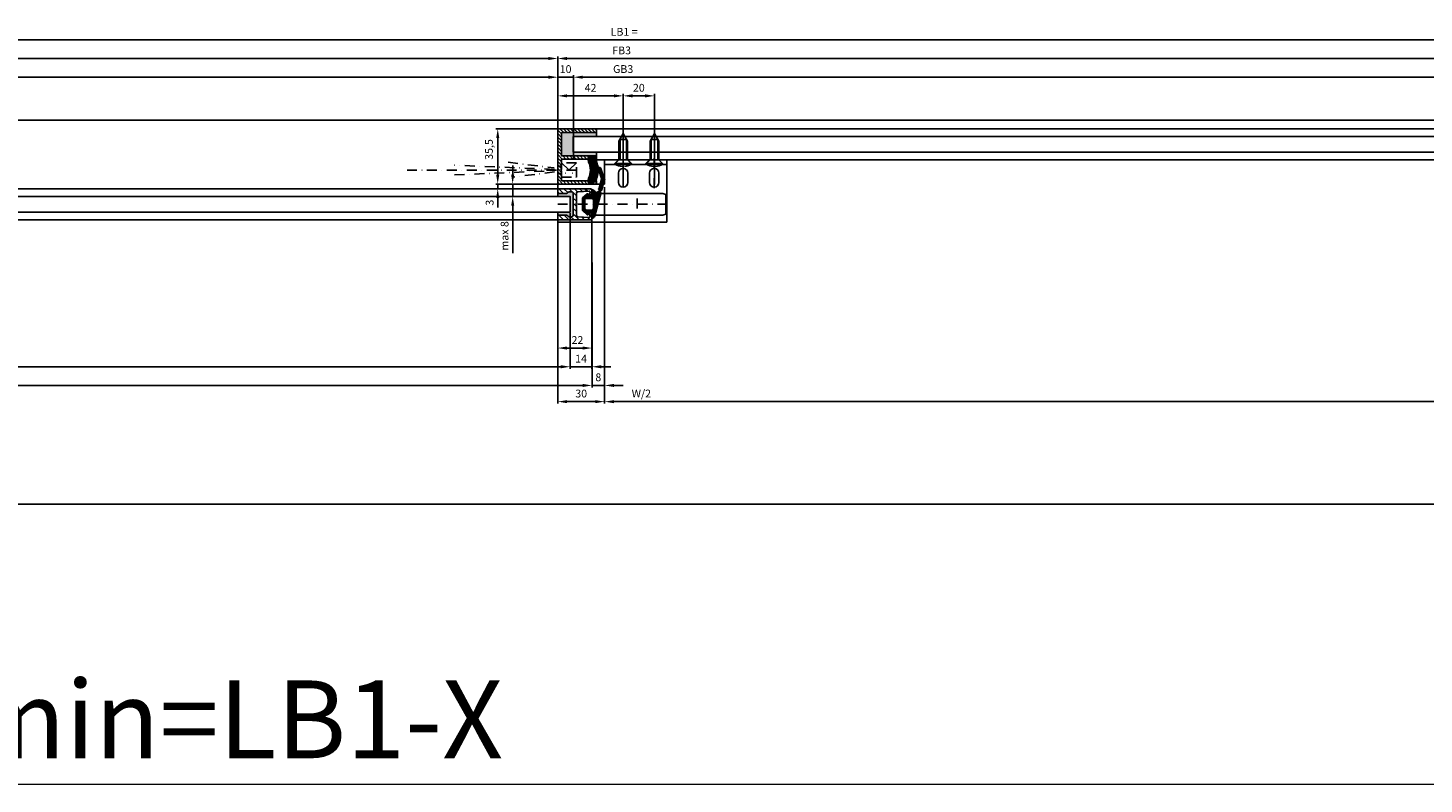
# Model space of a CAD drawing. Units: millimetres. Extents: x -2961 to 40750, y -3000 to 10360.
# Drawn here: x 1510 to 2406, y -1320 to -835 of the extents above; entities that cross this region are included whole.
import ezdxf

# ---------------------------------------------------------------- set-up
doc = ezdxf.new("R2010")
doc.units = ezdxf.units.MM
doc.linetypes.add('STRICHPUNKT2', pattern=[12.7, 6.35, -3.175, 0, -3.175])
for name, color, linetype in [('centerline-Mittellinie', 92, 'STRICHPUNKT2'), ('dimension-Bemassung', 5, 'Continuous'), ('dimension-Bemassung_1_20', 5, 'Continuous'), ('hatching-Schraffur', 5, 'Continuous'), ('hiddenline-hinterliegendelinie', 6, 'Continuous'), ('outline-Körperkante', 7, 'Continuous'), ('phantom-fiktive Kanten', 1, 'Continuous')]:
    doc.layers.add(name, color=color, linetype=linetype)
doc.styles.get("Standard").update_dxf_attribs({"font": 'arial.ttf'})
doc.styles.add('Text_5', font='arial.ttf', dxfattribs={"height": 5})
doc.styles.add('Text_50', font='txt.shx', dxfattribs={"height": 20})
doc.dimstyles.new('Bemassung_1_20', dxfattribs={"dimtxt": 50, "dimasz": 40, "dimexe": 1.25, "dimexo": 0.625, "dimgap": 10, "dimtad": 1, "dimdec": 1, "dimtxsty": 'Text_50', "dimcen": 2.5, "dimadec": 0, "dimazin": 0, "dimtfac": 1, "dimtdec": 1, "dimtmove": 0, "dimatfit": 3, "dimfxl": 1, "dimarcsym": 0})
doc.dimstyles.new('Details', dxfattribs={"dimtxt": 5, "dimasz": 6, "dimexe": 1.25, "dimexo": 0.625, "dimgap": 2, "dimtad": 1, "dimdec": 1, "dimtxsty": 'Text_5', "dimcen": 2.5, "dimadec": 0, "dimazin": 0, "dimtfac": 1, "dimtdec": 1, "dimtmove": 0, "dimatfit": 3, "dimfxl": 1, "dimarcsym": 0})

# ---------------------------------------------------------------- blocks, each defined once
blk = doc.blocks.new('*D181')
at = {"layer": 'Defpoints', "color": 0, "transparency": 16777216}
for p in [(1850, 145.62), (0, 93), (1850, 83.45)]:
    blk.add_point(p, dxfattribs=at)
at = {"layer": 'dimension-Bemassung', "color": 0, "lineweight": -2, "transparency": 16777216}
for p, q in [((0, 93.63), (0, 146.87)), ((6, 145.62), (1844, 145.62)), ((1850, 84.07), (1850, 146.87))]:
    blk.add_line(p, q, dxfattribs=at)
at = {"layer": 'dimension-Bemassung', "color": 0, "transparency": 16777216}
for points in [[(6, 146.62), (6, 144.62), (0, 145.62)], [(1844, 146.62), (1844, 144.62), (1850, 145.62)]]:
    blk.add_solid(points, dxfattribs=at)
at = {"layer": 'dimension-Bemassung', "color": 0, "transparency": 16777216, "insert": (925, 150.12), "char_height": 5, "attachment_point": 5, "style": 'Text_5'}
blk.add_mtext('W =', dxfattribs=at)
blk = doc.blocks.new('*D182')
at = {"layer": 'Defpoints', "color": 0, "transparency": 16777216}
for p in [(2992, 145.62), (2992, 112), (1850, 83.45)]:
    blk.add_point(p, dxfattribs=at)
at = {"layer": 'dimension-Bemassung', "color": 0, "lineweight": -2, "transparency": 16777216}
for p, q in [((1850, 84.07), (1850, 146.87)), ((1856, 145.62), (2986, 145.62)), ((2992, 112.63), (2992, 146.87))]:
    blk.add_line(p, q, dxfattribs=at)
at = {"layer": 'dimension-Bemassung', "color": 0, "transparency": 16777216}
for points in [[(1856, 146.62), (1856, 144.62), (1850, 145.62)], [(2986, 146.62), (2986, 144.62), (2992, 145.62)]]:
    blk.add_solid(points, dxfattribs=at)
at = {"layer": 'dimension-Bemassung', "color": 0, "transparency": 16777216, "insert": (1890.95, 150.17), "char_height": 5, "attachment_point": 5, "style": 'Text_5'}
blk.add_mtext('FB3', dxfattribs=at)
blk = doc.blocks.new('*D184')
at = {"layer": 'Defpoints', "color": 0, "transparency": 16777216}
for p in [(1860, 133.62), (1860, 89.56), (1850, 80)]:
    blk.add_point(p, dxfattribs=at)
at = {"layer": 'dimension-Bemassung', "color": 0, "lineweight": -2, "transparency": 16777216}
for p, q in [((1850, 80.63), (1850, 134.87)), ((1860, 90.19), (1860, 134.87)), ((1844, 133.62), (1838, 133.62)), ((1850, 133.62), (1860, 133.62)), ((1866, 133.62), (1872, 133.62))]:
    blk.add_line(p, q, dxfattribs=at)
at = {"layer": 'dimension-Bemassung', "color": 0, "transparency": 16777216}
for points in [[(1844, 134.62), (1844, 132.62), (1850, 133.62)], [(1866, 134.62), (1866, 132.62), (1860, 133.62)]]:
    blk.add_solid(points, dxfattribs=at)
at = {"layer": 'dimension-Bemassung', "color": 0, "transparency": 16777216, "insert": (1855, 138.17), "char_height": 5, "attachment_point": 5, "style": 'Text_5'}
blk.add_mtext('10', dxfattribs=at)
blk = doc.blocks.new('*D185')
at = {"layer": 'Defpoints', "color": 0, "transparency": 16777216}
for p in [(2978, 133.62), (1860, 80.68), (2978, 80)]:
    blk.add_point(p, dxfattribs=at)
at = {"layer": 'dimension-Bemassung', "color": 0, "lineweight": -2, "transparency": 16777216}
for p, q in [((1860, 81.31), (1860, 134.87)), ((2978, 80.63), (2978, 134.87)), ((1866, 133.62), (2972, 133.62))]:
    blk.add_line(p, q, dxfattribs=at)
at = {"layer": 'dimension-Bemassung', "color": 0, "transparency": 16777216}
for points in [[(1866, 134.62), (1866, 132.62), (1860, 133.62)], [(2972, 134.62), (2972, 132.62), (2978, 133.62)]]:
    blk.add_solid(points, dxfattribs=at)
at = {"layer": 'dimension-Bemassung', "color": 0, "transparency": 16777216, "insert": (1891.93, 138.2), "char_height": 5, "attachment_point": 5, "style": 'Text_5'}
blk.add_mtext('GB3', dxfattribs=at)
blk = doc.blocks.new('*D188')
at = {"layer": 'Defpoints', "color": 0, "transparency": 16777216}
for p in [(1850, 133.62), (1850, 80), (925, 44.89)]:
    blk.add_point(p, dxfattribs=at)
at = {"layer": 'dimension-Bemassung', "color": 0, "lineweight": -2, "transparency": 16777216}
for p, q in [((925, 45.52), (925, 134.87)), ((1850, 80.63), (1850, 134.87)), ((931, 133.62), (1844, 133.62))]:
    blk.add_line(p, q, dxfattribs=at)
at = {"layer": 'dimension-Bemassung', "color": 0, "transparency": 16777216}
for points in [[(931, 134.62), (931, 132.62), (925, 133.62)], [(1844, 134.62), (1844, 132.62), (1850, 133.62)]]:
    blk.add_solid(points, dxfattribs=at)
at = {"layer": 'dimension-Bemassung', "color": 0, "transparency": 16777216, "insert": (948.7, 138.2), "char_height": 5, "attachment_point": 5, "style": 'Text_5'}
blk.add_mtext('W/2', dxfattribs=at)
blk = doc.blocks.new('*D189')
at = {"layer": 'Defpoints', "color": 0, "transparency": 16777216}
for p in [(1892, 121.62), (1850, 107.75), (1892, 64)]:
    blk.add_point(p, dxfattribs=at)
at = {"layer": 'dimension-Bemassung', "color": 0, "lineweight": -2, "transparency": 16777216}
for p, q in [((1850, 108.37), (1850, 122.87)), ((1856, 121.62), (1886, 121.62)), ((1892, 64.62), (1892, 122.87))]:
    blk.add_line(p, q, dxfattribs=at)
at = {"layer": 'dimension-Bemassung', "color": 0, "transparency": 16777216}
for points in [[(1856, 122.62), (1856, 120.62), (1850, 121.62)], [(1886, 122.62), (1886, 120.62), (1892, 121.62)]]:
    blk.add_solid(points, dxfattribs=at)
at = {"layer": 'dimension-Bemassung', "color": 0, "transparency": 16777216, "insert": (1871, 126.13), "char_height": 5, "attachment_point": 5, "style": 'Text_5'}
blk.add_mtext('42', dxfattribs=at)
blk = doc.blocks.new('*D190')
at = {"layer": 'Defpoints', "color": 0, "transparency": 16777216}
for p in [(1912, 121.62), (1892, 93), (1912, 64)]:
    blk.add_point(p, dxfattribs=at)
at = {"layer": 'dimension-Bemassung', "color": 0, "lineweight": -2, "transparency": 16777216}
for p, q in [((1892, 93.63), (1892, 122.87)), ((1898, 121.62), (1906, 121.62)), ((1912, 64.62), (1912, 122.87))]:
    blk.add_line(p, q, dxfattribs=at)
at = {"layer": 'dimension-Bemassung', "color": 0, "transparency": 16777216}
for points in [[(1898, 122.62), (1898, 120.62), (1892, 121.62)], [(1906, 122.62), (1906, 120.62), (1912, 121.62)]]:
    blk.add_solid(points, dxfattribs=at)
at = {"layer": 'dimension-Bemassung', "color": 0, "transparency": 16777216, "insert": (1902, 126.17), "char_height": 5, "attachment_point": 5, "style": 'Text_5'}
blk.add_mtext('20', dxfattribs=at)
blk = doc.blocks.new('*D191')
at = {"layer": 'Defpoints', "color": 0, "transparency": 16777216}
for p in [(-32.08, -140.7), (2983.92, -140.7), (2983.92, -320.44)]:
    blk.add_point(p, dxfattribs=at)
at = {"layer": 'dimension-Bemassung_1_20', "color": 0, "lineweight": -2, "transparency": 16777216}
for p, q in [((-32.08, -141.33), (-32.08, -321.69)), ((2983.92, -141.33), (2983.92, -321.69))]:
    blk.add_line(p, q, dxfattribs=at)
at = {"layer": 'dimension-Bemassung_1_20', "color": 0, "lineweight": 5, "transparency": 16777216}
blk.add_line((7.92, -320.44), (2943.92, -320.44), dxfattribs=at)
at = {"layer": 'dimension-Bemassung_1_20', "color": 0, "transparency": 16777216}
for points in [[(7.92, -313.77), (7.92, -327.1), (-32.08, -320.44)], [(2943.92, -313.77), (2943.92, -327.1), (2983.92, -320.44)]]:
    blk.add_solid(points, dxfattribs=at)
at = {"layer": 'dimension-Bemassung_1_20', "color": 0, "transparency": 16777216, "insert": (1475.92, -285.32), "char_height": 50, "attachment_point": 5}
blk.add_mtext('LK min=LVmin=LB1-X', dxfattribs=at)
blk = doc.blocks.new('*D194')
at = {"layer": 'Defpoints', "color": 0, "transparency": 16777216}
for p in [(1858, 37.42), (935, 33.5), (1858, -52.37)]:
    blk.add_point(p, dxfattribs=at)
at = {"layer": 'dimension-Bemassung', "color": 0, "lineweight": -2, "transparency": 16777216}
for p, q in [((1858, 36.79), (1858, -53.62)), ((935, 32.88), (935, -53.62)), ((941, -52.37), (1852, -52.37))]:
    blk.add_line(p, q, dxfattribs=at)
at = {"layer": 'dimension-Bemassung', "color": 0, "transparency": 16777216}
for points in [[(941, -51.37), (941, -53.37), (935, -52.37)], [(1852, -51.37), (1852, -53.37), (1858, -52.37)]]:
    blk.add_solid(points, dxfattribs=at)
at = {"layer": 'dimension-Bemassung', "color": 0, "transparency": 16777216, "insert": (968.57, -47.78), "char_height": 5, "attachment_point": 5, "style": 'Text_5'}
blk.add_mtext('GB2', dxfattribs=at)
blk = doc.blocks.new('*D195')
at = {"layer": 'Defpoints', "color": 0, "transparency": 16777216}
for p in [(1857.92, 47), (1871.92, 44.17), (1871.92, -52.37)]:
    blk.add_point(p, dxfattribs=at)
at = {"layer": 'dimension-Bemassung', "color": 0, "lineweight": -2, "transparency": 16777216}
for p, q in [((1857.92, 46.37), (1857.92, -53.62)), ((1871.92, 43.54), (1871.92, -53.62)), ((1851.92, -52.37), (1845.92, -52.37)), ((1857.92, -52.37), (1871.92, -52.37)), ((1877.92, -52.37), (1883.92, -52.37))]:
    blk.add_line(p, q, dxfattribs=at)
at = {"layer": 'dimension-Bemassung', "color": 0, "transparency": 16777216}
for points in [[(1851.92, -51.37), (1851.92, -53.37), (1857.92, -52.37)], [(1877.92, -51.37), (1877.92, -53.37), (1871.92, -52.37)]]:
    blk.add_solid(points, dxfattribs=at)
at = {"layer": 'dimension-Bemassung', "color": 0, "transparency": 16777216, "insert": (1864.92, -47.86), "char_height": 5, "attachment_point": 5, "style": 'Text_5'}
blk.add_mtext('14', dxfattribs=at)
blk = doc.blocks.new('*D196')
at = {"layer": 'Defpoints', "color": 0, "transparency": 16777216}
for p in [(1872, 15.14), (925, -17), (1872, -64.37)]:
    blk.add_point(p, dxfattribs=at)
at = {"layer": 'dimension-Bemassung', "color": 0, "lineweight": -2, "transparency": 16777216}
for p, q in [((1872, 14.51), (1872, -65.62)), ((925, -17.63), (925, -65.62)), ((931, -64.37), (1866, -64.37))]:
    blk.add_line(p, q, dxfattribs=at)
at = {"layer": 'dimension-Bemassung', "color": 0, "transparency": 16777216}
for points in [[(931, -63.37), (931, -65.37), (925, -64.37)], [(1866, -63.37), (1866, -65.37), (1872, -64.37)]]:
    blk.add_solid(points, dxfattribs=at)
at = {"layer": 'dimension-Bemassung', "color": 0, "transparency": 16777216, "insert": (967.99, -59.86), "char_height": 5, "attachment_point": 5, "style": 'Text_5'}
blk.add_mtext('FB2', dxfattribs=at)
blk = doc.blocks.new('*D201')
at = {"layer": 'Defpoints', "color": 0, "transparency": 16777216}
for p in [(1880, 63.7), (1872, -17.09), (1880, -64.37)]:
    blk.add_point(p, dxfattribs=at)
at = {"layer": 'dimension-Bemassung', "color": 0, "lineweight": -2, "transparency": 16777216}
for p, q in [((1880, 63.08), (1880, -65.62)), ((1872, -17.72), (1872, -65.62)), ((1866, -64.37), (1860, -64.37)), ((1872, -64.37), (1880, -64.37)), ((1886, -64.37), (1892, -64.37))]:
    blk.add_line(p, q, dxfattribs=at)
at = {"layer": 'dimension-Bemassung', "color": 0, "transparency": 16777216}
for points in [[(1866, -63.37), (1866, -65.37), (1872, -64.37)], [(1886, -63.37), (1886, -65.37), (1880, -64.37)]]:
    blk.add_solid(points, dxfattribs=at)
at = {"layer": 'dimension-Bemassung', "color": 0, "transparency": 16777216, "insert": (1876, -59.81), "char_height": 5, "attachment_point": 5, "style": 'Text_5'}
blk.add_mtext('8', dxfattribs=at)
blk = doc.blocks.new('*D205')
at = {"layer": 'Defpoints', "color": 0, "transparency": 16777216}
for p in [(3000, 157.62), (-32, 143.91), (3000, 150.26)]:
    blk.add_point(p, dxfattribs=at)
at = {"layer": 'dimension-Bemassung', "color": 0, "lineweight": -2, "transparency": 16777216}
for p, q in [((-32, 144.54), (-32, 158.87)), ((-26, 157.62), (2994, 157.62)), ((3000, 150.89), (3000, 158.87))]:
    blk.add_line(p, q, dxfattribs=at)
at = {"layer": 'dimension-Bemassung', "color": 0, "transparency": 16777216}
for points in [[(-26, 158.62), (-26, 156.62), (-32, 157.62)], [(2994, 158.62), (2994, 156.62), (3000, 157.62)]]:
    blk.add_solid(points, dxfattribs=at)
at = {"layer": 'dimension-Bemassung', "color": 0, "transparency": 16777216, "insert": (1892.56, 162.13), "char_height": 5, "attachment_point": 5, "style": 'Text_5'}
blk.add_mtext('LB1 =', dxfattribs=at)
blk = doc.blocks.new('323788_LR12_Mitteldichtungsprofil_')
at = {"layer": 'hatching-Schraffur'}
h = blk.add_hatch(dxfattribs=at)
h.set_pattern_fill('ANSI31', color=256, scale=0.75, style=0)
h.paths.add_polyline_path([(10, -1, 0.414214), (9, 0), (6.66, 0, 0.284352), (5.77, -0.55), (5.2, -1.68, 0.661381), (5.44, -1.96), (7.75, -1.24, -0.564412), (8.46, -1.72), (8.05, -9.06, -0.398078), (7.06, -10), (0.5, -10), (0, -10.5), (-0.5, -10), (-7.06, -10, -0.398078), (-8.05, -9.06), (-8.46, -1.72, -0.564412), (-7.75, -1.24), (-5.44, -1.96, 0.661381), (-5.2, -1.68), (-5.77, -0.55, 0.284352), (-6.66, 0), (-9, 0, 0.414214), (-10, -1), (-10, -21, 0.414214), (-9, -22), (-8, -22, 0.414214), (-7, -21), (-7, -16.41, 0.267949), (-7.5, -15.54, -0.267949), (-8, -14.68), (-8, -13, -0.414214), (-7, -12), (0, -12), (7, -12, -0.414214), (8, -13), (8, -14.68, -0.267949), (7.5, -15.54, 0.267949), (7, -16.41), (7, -21, 0.414214), (8, -22), (9, -22, 0.414214), (10, -21)])
at = {"layer": 'outline-Körperkante'}
for p, q in [((-9, 0), (-6.66, 0)), ((-6.66, 0), (-6.66, 0)), ((6.66, 0), (6.66, 0)), ((6.66, 0), (9, 0)), ((-10, -21), (-10, -1)), ((-8.46, -1.72), (-8.05, -9.06)), ((-5.44, -1.96), (-7.87, -1.2)), ((-5.77, -0.55), (-5.2, -1.68)), ((5.2, -1.68), (5.77, -0.55)), ((7.87, -1.2), (5.44, -1.96)), ((8.05, -9.06), (8.46, -1.72)), ((10, -1), (10, -21)), ((-8, -13), (-8, -14.68)), ((-7.06, -10), (-0.5, -10)), ((-7.06, -10), (-7.06, -10)), ((-7.06, -10), (-7.06, -10)), ((-7.06, -10), (-7.06, -10)), ((-7.06, -10), (-7.06, -10)), ((0, -12), (-7, -12)), ((-7, -16.41), (-7, -21)), ((-0.5, -10), (0, -10.5)), ((0, -10.5), (0.5, -10)), ((7, -12), (0, -12)), ((0.5, -10), (7.06, -10)), ((7, -21), (7, -16.41)), ((7.06, -10), (7.06, -10)), ((7.06, -10), (7.06, -10)), ((7.06, -10), (7.06, -10)), ((7.06, -10), (7.06, -10)), ((8, -14.68), (8, -13)), ((-8, -22), (-9, -22)), ((9, -22), (8, -22))]:
    blk.add_line(p, q, dxfattribs=at)
for centre, radius, start, end in [((-9, -1), 1, 90, 180), ((-6.66, -1), 1, 26.5071, 90), ((6.66, -1), 1, 90, 153.4929), ((9, -1), 1, 0, 90), ((-7.96, -1.69), 0.5, 65.41061, 183.17426), ((-5.38, -1.77), 0.2, 252.58753, 26.5071), ((5.38, -1.77), 0.2, 153.4929, 287.41247), ((7.96, -1.69), 0.5, 356.82574, 114.58939), ((-7.06, -9), 1, 183.17426, 270), ((-7, -13), 1, 90, 180), ((-7, -14.68), 1, 180, 240), ((-8, -16.41), 1, 360, 60), ((7, -13), 1, 0, 90), ((8, -16.41), 1, 120, 180), ((7.06, -9), 1, 270, 356.82574), ((7, -14.68), 1, 300, 360), ((-9, -21), 1, 180, 270), ((-8, -21), 1, 270, 0), ((8, -21), 1, 180, 270), ((9, -21), 1, 270, 0)]:
    blk.add_arc(centre, radius, start, end, dxfattribs=at)
blk = doc.blocks.new('SR_LR12_Silikondichtung_H_kurz_10')
at = {"layer": 'hatching-Schraffur'}
blk.add_hatch(color=256, dxfattribs=at).paths.add_polyline_path([(0, 2), (-7, 2, 0.414214), (-8, 1), (-8, -0.68, 0.267949), (-7.5, -1.54, -0.267949), (-7, -2.41), (-7, -7, -0.414214), (-8, -8), (-5, -8), (-5, 0), (5, 0), (5, -8), (8, -8, -0.414214), (7, -7), (7, -2.41, -0.267949), (7.5, -1.54, 0.267949), (8, -0.68), (8, 1, 0.414214), (7, 2)])
at = {"layer": 'outline-Körperkante'}
for p, q in [((-8, 1), (-8, -0.68)), ((0, 2), (-7, 2)), ((5, 0), (-5, 0)), ((-5, 0), (-5, -8)), ((7, 2), (0, 2)), ((5, -8), (5, 0)), ((8, -0.68), (8, 1)), ((-8, -8), (-5, -8)), ((-7, -2.41), (-7, -7)), ((8, -8), (5, -8)), ((7, -7), (7, -2.41))]:
    blk.add_line(p, q, dxfattribs=at)
for centre, start, end in [((-7, 1), 90, 180), ((7, 1), 0, 90), ((-7, -0.68), 180, 240), ((-8, -7), 270, 0), ((-8, -2.41), 0, 60), ((8, -2.41), 120, 180), ((8, -7), 180, 270), ((7, -0.68), 300, 0)]:
    blk.add_arc(centre, 1, start, end, dxfattribs=at)
blk = doc.blocks.new('326240_LR12_Seitenabschlussdichtung_m_Lippe')
at = {"layer": 'hatching-Schraffur'}
for p, q in [((-23.59, 4.71), (-22.49, 5.81)), ((-23.33, 4.25), (-21.39, 6.19)), ((-22.83, 4.05), (-20.3, 6.58)), ((-21.83, 4.33), (-19.2, 6.97)), ((-20.75, 4.71), (-18.11, 7.36)), ((-19.66, 5.09), (-17.01, 7.74)), ((-18.58, 5.47), (-15.96, 8.09)), ((-17.49, 5.85), (-15.4, 7.94)), ((-16.47, 6.16), (-14.84, 7.79)), ((-15.92, 6.01), (-14.28, 7.64)), ((-15.36, 5.86), (-13.73, 7.49)), ((-14.8, 5.71), (-13.17, 7.34)), ((-14.24, 5.56), (-12.61, 7.19)), ((-13.69, 5.41), (-12.05, 7.04)), ((-13.13, 5.26), (-11.5, 6.9)), ((-12.57, 5.11), (-10.94, 6.75)), ((-12.01, 4.96), (-10.38, 6.6)), ((-11.46, 4.81), (-9.82, 6.45)), ((-10.9, 4.67), (-9.27, 6.3)), ((-10.34, 4.52), (-8.97, 5.88)), ((-9.78, 4.37), (-8.56, 5.59)), ((-9.16, 0.75), (-4.8, 5.1)), ((-9.14, 0.06), (-4.24, 4.95)), ((-8.82, 4.62), (-7.83, 5.61)), ((-8.43, 0.06), (-3.69, 4.81)), ((-8.34, 4.39), (-7.03, 5.7)), ((-8.06, 3.97), (-6.48, 5.55)), ((-7.74, 3.58), (-5.92, 5.4)), ((-7.64, 2.97), (-5.36, 5.25)), ((-7.63, 0.15), (-3.13, 4.66)), ((-6.83, 0.25), (-2.57, 4.51)), ((-6.03, 0.34), (-2.01, 4.36)), ((-5.57, 0.09), (-1.45, 4.21)), ((-5.45, -0.5), (-0.9, 4.06)), ((-5.37, -1.13), (-0.34, 3.91)), ((-2.64, 0.9), (0.22, 3.76)), ((-1.93, 0.9), (0.78, 3.61)), ((-1.23, 0.9), (1.33, 3.46)), ((-0.52, 0.9), (1.89, 3.31)), ((0.19, 0.9), (2.45, 3.16)), ((0.9, 0.9), (3.01, 3.02)), ((1.6, 0.9), (3.57, 2.87)), ((2.31, 0.9), (4.12, 2.72)), ((2.99, 0.87), (4.68, 2.57)), ((3.44, 0.62), (5.24, 2.42)), ((3.71, 0.18), (5.8, 2.27)), ((3.75, -0.49), (6.36, 2.12)), ((3.75, -1.19), (6.91, 1.97)), ((5.99, 0.34), (7.47, 1.82)), ((6.6, 0.24), (7.96, 1.6)), ((7.21, 0.14), (8.36, 1.29)), ((7.81, 0.04), (8.69, 0.91)), ((8.42, -0.06), (8.93, 0.46)), ((-6.64, -3.1), (-5.73, -2.19)), ((-6.31, -3.48), (-3.75, -0.91)), ((-5.98, -3.85), (-3.75, -1.62)), ((-5.65, -4.23), (-3.75, -2.33)), ((-5.32, -4.6), (-3.75, -3.04)), ((-5.3, -1.75), (-3.75, -0.21)), ((-4.99, -4.98), (-3.74, -3.73)), ((-4.65, -5.35), (-3.53, -4.23)), ((-4.32, -5.73), (-3.12, -4.53)), ((-3.96, -6.08), (-2.48, -4.6)), ((-3.28, -6.1), (-1.78, -4.6)), ((-2.57, -6.1), (-1.07, -4.6)), ((-1.86, -6.1), (-0.36, -4.6)), ((-1.15, -6.1), (0.35, -4.6)), ((-0.45, -6.1), (1.05, -4.6)), ((0.26, -6.1), (1.76, -4.6)), ((0.97, -6.1), (2.47, -4.6)), ((1.67, -6.1), (5.62, -2.15)), ((2.38, -6.1), (6.13, -2.35)), ((3.09, -6.1), (6.63, -2.55)), ((3.75, -1.9), (5.5, -0.15)), ((3.75, -2.61), (5.37, -0.98)), ((3.75, -3.31), (5.25, -1.82)), ((3.8, -6.1), (5.54, -4.35))]:
    blk.add_line(p, q, dxfattribs=at)
at = {"layer": 'outline-Körperkante'}
for p, q in [((-23.07, 5.6), (-16, 8.1)), ((-22.53, 4.09), (-16.55, 6.18)), ((-16.55, 6.18), (-9.71, 4.35)), ((-16, 8.1), (-9.18, 6.28)), ((-8.93, 0), (-6.06, 0.34)), ((-8.02, 3.86), (-7.89, 3.86)), ((7.44, 1.83), (-7.51, 5.83)), ((-2.75, 0.9), (2.75, 0.9)), ((6.14, 0.32), (8.7, -0.11)), ((-6.72, -3.02), (-4.09, -6)), ((-5.27, -2), (-6.6, -2.54)), ((-5.5, -0.1), (-5.27, -2)), ((-3.86, -6.1), (3.87, -6.1)), ((-3.75, -3.6), (-3.75, -0.1)), ((2.75, -4.6), (-2.75, -4.6)), ((3.75, -0.1), (3.75, -3.6)), ((4.09, -6), (6.72, -3.02)), ((5.22, -1.99), (5.5, -0.16)), ((6.61, -2.54), (5.22, -1.99))]:
    blk.add_line(p, q, dxfattribs=at)
for centre, radius, start, end in [((-22.8, 4.85), 0.8, 109.50017, 289.24555), ((-9, 3.64), 1, 12.77214, 135.01359), ((-6.5, -0.16), 2.81, 141.46951, 170.01201), ((-8.97, 0.3), 0.3, 161.98539, 276.65297), ((-8.22, 6.54), 1, 195.01341, 315.00442), ((-9.15, 3.03), 1.51, 287.5691, 33.38973), ((-6, -0.16), 0.5, 0, 96.65297), ((-2.75, -0.1), 1, 90, 180), ((2.75, -0.1), 1, 0, 90), ((6, -0.16), 0.5, 126.95563, 179.91312), ((6, -0.16), 0.5, 73.97469, 126.95932), ((6.74, -0.43), 2.37, 12.13475, 72.67706), ((8.78, 0.18), 0.3, 254.07154, 336.99174), ((-6.49, -2.82), 0.3, 111.81951, 221.42662), ((-3.86, -5.8), 0.302, 221.41525, 245.60514), ((-3.86, -5.8), 0.298, 245.57873, 269.9651), ((-2.75, -3.6), 1, 180, 270), ((2.75, -3.6), 1, 270, 0), ((3.87, -5.8), 0.302, 269.95995, 294.13465), ((3.87, -5.8), 0.297, 294.14933, 318.58849), ((6.49, -2.82), 0.3, 13.44257, 68.20001), ((6.49, -2.82), 0.3, 318.63208, 13.44945)]:
    blk.add_arc(centre, radius, start, end, dxfattribs=at)
for p in [(-16.55, 6.18), (-16, 8.1), (-9.71, 4.35), (-9.18, 6.28), (-5.27, -2)]:
    blk.add_point(p, dxfattribs=at)
blk = doc.blocks.new('323792_LR12_E-Profil_')
at = {"layer": 'hatching-Schraffur'}
h = blk.add_hatch(dxfattribs=at)
h.set_pattern_fill('ANSI31', color=256, scale=0.5, style=0)
h.paths.add_polyline_path([(-33, 2.5), (-33, 25), (-34.84, 25), (-35.5, 24.34), (-35.5, 1, 0.414214), (-34.5, 0), (0, 0), (0, 24, 0.414214), (-1, 25), (-2, 25), (-2, 23.5), (-1, 23.5), (-1, 19.5), (-2, 19.5), (-2, 2.5), (-8.5, 2.5), (-9, 2), (-9.5, 2.5), (-16, 2.5), (-16, 19.5), (-17, 19.5), (-17, 23.5), (-16.55, 23.5), (-16, 24.05), (-16, 25), (-17.87, 25), (-18, 24.87), (-18, 2.5), (-25, 2.5), (-25.5, 2), (-26, 2.5), (-28.55, 2.5)])
for p, q in [((-35.5, 24.34), (-34.84, 25)), ((-18, 24.87), (-17.87, 25)), ((-16.55, 23.5), (-16, 24.05))]:
    blk.add_line(p, q, dxfattribs=at)
at = {"layer": 'outline-Körperkante'}
for p, q in [((-33, 25), (-35.5, 25)), ((-35.5, 25), (-35.5, 1)), ((-33, 2.5), (-33, 25)), ((-16, 25), (-18, 25)), ((-18, 25), (-18, 2.5)), ((-17, 19.5), (-17, 23.5)), ((-17, 23.5), (-16, 23.5)), ((-16, 19.5), (-17, 19.5)), ((-16, 23.5), (-16, 25)), ((-16, 2.5), (-16, 19.5)), ((-1, 25), (-2, 25)), ((-2, 25), (-2, 23.5)), ((-2, 23.5), (-1, 23.5)), ((-2, 19.5), (-2, 2.5)), ((-1, 19.5), (-2, 19.5)), ((-1, 23.5), (-1, 19.5)), ((0, 0), (0, 24)), ((-34.5, 0), (0, 0)), ((-28.55, 2.5), (-33, 2.5)), ((-26, 2.5), (-28.55, 2.5)), ((-25.5, 2), (-26, 2.5)), ((-25, 2.5), (-25.5, 2)), ((-18, 2.5), (-25, 2.5)), ((-9.5, 2.5), (-16, 2.5)), ((-9, 2), (-9.5, 2.5)), ((-8.5, 2.5), (-9, 2)), ((-2, 2.5), (-8.5, 2.5))]:
    blk.add_line(p, q, dxfattribs=at)
for centre, start, end in [((-1, 24), 0, 90), ((-34.5, 1), 180, 270)]:
    blk.add_arc(centre, 1, start, end, dxfattribs=at)
blk = doc.blocks.new('317823_LR12_Abdeckgummi_E_Profil')
at = {"layer": 'hatching-Schraffur'}
h = blk.add_hatch(dxfattribs=at)
h.set_pattern_fill('ANSI31', color=256, scale=4, style=0)
h.set_pattern_definition([(45, (-206.97315, -451.3984), (-0.3535534, 0.3535534), [])])
h.paths.add_polyline_path([(-6.75, 1.1), (-6.75, 0, 1.029707), (-5.14, -3.66, -0.22515), (5.14, -3.66, 1.029676), (6.75, 0), (6.75, 1.1, 0.207045)])
at = {"layer": 'outline-Körperkante'}
blk.add_lwpolyline([(-6.75, 1.1), (-6.75, 0, 1.02989), (-5.14, -3.66, -0.225136), (5.14, -3.66, 1.02966), (6.75, 0), (6.75, 1.1, 0.207045)], format="xyb", close=True, dxfattribs=at)
blk = doc.blocks.new('GR_LR12_Silikondichtung_E-Profil a10')
at = {"layer": 'hatching-Schraffur'}
blk.add_hatch(color=256, dxfattribs=at).paths.add_polyline_path([(-15, 5), (-15, 7.5), (7.5, 7.5), (7.5, -7.5), (-15, -7.5), (-15, -5), (0, -5), (0, 5)])
blk.add_lwpolyline([(-15, 5), (-15, 7.5), (7.5, 7.5), (7.5, -7.5), (-15, -7.5), (-15, -5), (0, -5), (0, 5), (-15, 5), (-15, 7.5)], dxfattribs=at)
blk = doc.blocks.new('GR_TEP_TR_LF_LL_MF', base_point=(-299.49, 1689.8))
blk.add_lwpolyline([(-289.49, 1713.3), (633.51, 1713.3), (633.51, 1723.3), (-289.49, 1723.3)], close=True)
for points in [[(626.51, 1728.3), (-276.49, 1728.3)], [(-274.49, 1708.8), (-274.49, 1708.3)], [(-274.49, 1708.3), (626.51, 1708.3)]]:
    blk.add_lwpolyline(points)
for name, p, rotation in [('326240_LR12_Seitenabschlussdichtung_m_Lippe', (647.51, 1718.3), 270), ('323792_LR12_E-Profil_', (-299.49, 1692.8), 270), ('GR_LR12_Silikondichtung_E-Profil a10', (-289.49, 1718.3), 180), ('323788_LR12_Mitteldichtungsprofil_', (647.51, 1718.3), 270), ('SR_LR12_Silikondichtung_H_kurz_10', (633.51, 1718.3), 270), ('317823_LR12_Abdeckgummi_E_Profil', (-275.99, 1701.8), 270)]:
    blk.add_blockref(name, p, dxfattribs=dict(rotation=rotation))
blk = doc.blocks.new('LR12_Wandanschluss_U-Profil')
at = {"layer": 'hatching-Schraffur'}
h = blk.add_hatch(dxfattribs=at)
h.set_pattern_fill('ANSI31', color=256, scale=0.5, style=0)
h.paths.add_polyline_path([(2, 10.5), (25, 10.5), (25, 12.5), (0, 12.5), (0, -12.5), (25, -12.5), (25, -10.5), (2, -10.5)])
at = {"layer": 'outline-Körperkante'}
for p, q in [((0, -12.5), (0, 12.5)), ((0, 12.5), (25, 12.5)), ((25, 10.5), (2, 10.5)), ((2, 10.5), (2, -10.5)), ((25, 12.5), (25, 10.5)), ((25, -12.5), (0, -12.5)), ((2, -10.5), (25, -10.5)), ((25, -10.5), (25, -12.5))]:
    blk.add_line(p, q, dxfattribs=at)
blk = doc.blocks.new('Lichtschranke_links')
at = {"layer": 'centerline-Mittellinie'}
for p, q in [((99.18886, 0), (-10.97145, 0)), ((-9.5451, 4.59584), (-9.5451, -4.59584)), ((-9.5451, 4.59584), (-9.5451, -4.59584)), ((0, 4.59584), (-9.5451, 4.59584)), ((0, -4.59584), (-9.5451, 4.59584)), ((-9.5451, -4.59584), (0, 4.59584)), ((0.50006, 0.00064), (0, 0.50064)), ((0, -0.49936), (0.50006, 0.00064)), ((0.00006, 2.29631), (1.91068, 2.29631)), ((4.55298, 1.18564), (31.52164, 4.61457)), ((68.70253, 3.11396), (4.67325, 0.44881)), ((-9.5451, -4.59584), (0, -4.59584)), ((0.31067, -2.42509), (2.49994, -2.42509)), ((4.55298, -0.39517), (68.70253, -3.11398)), ((34.30201, -5.02186), (4.72138, -1.29605))]:
    blk.add_line(p, q, dxfattribs=at)
blk = doc.blocks.new('GR_TEP_TR_FF_MF', base_point=(-299.49, 1689.8))
blk.add_lwpolyline([(-289.49, 1713.3), (828.51, 1713.3), (828.51, 1723.3), (-289.49, 1723.3)], close=True)
for points in [[(821.51, 1728.3), (-276.49, 1728.3)], [(-274.49, 1708.8), (-274.49, 1708.3)], [(-274.49, 1708.3), (821.51, 1708.3)]]:
    blk.add_lwpolyline(points)
for name, p, rotation in [('LR12_Wandanschluss_U-Profil', (850.51, 1718.3), 180), ('323792_LR12_E-Profil_', (-299.49, 1692.8), 270), ('GR_LR12_Silikondichtung_E-Profil a10', (-289.49, 1718.3), 180), ('323788_LR12_Mitteldichtungsprofil_', (842.51, 1718.3), 270), ('SR_LR12_Silikondichtung_H_kurz_10', (828.51, 1718.3), 270), ('Lichtschranke_links', (-296.99, 1701.8), 180), ('317823_LR12_Abdeckgummi_E_Profil', (-275.99, 1701.8), 270)]:
    blk.add_blockref(name, p, dxfattribs=dict(rotation=rotation))
blk = doc.blocks.new('GR_TR_LR12_MF', base_point=(0, -93))
for name, p in [('GR_TEP_TR_FF_MF', (1850, -31)), ('GR_TEP_TR_LF_LL_MF', (925, -69.5))]:
    blk.add_blockref(name, p)
blk = doc.blocks.new('*D212')
at = {"layer": 'Defpoints', "color": 0, "transparency": 16777216}
for p in [(1849.92, 65), (1811.45, 62), (1850.92, 62)]:
    blk.add_point(p, dxfattribs=at)
at = {"layer": 'dimension-Bemassung', "color": 0, "lineweight": -2, "transparency": 16777216}
for p, q in [((1811.45, 71), (1811.45, 77)), ((1849.3, 65), (1810.2, 65)), ((1811.45, 65), (1811.45, 62)), ((1850.3, 62), (1810.2, 62)), ((1811.45, 56), (1811.45, 50))]:
    blk.add_line(p, q, dxfattribs=at)
at = {"layer": 'dimension-Bemassung', "color": 0, "transparency": 16777216}
for points in [[(1810.45, 71), (1812.45, 71), (1811.45, 65)], [(1810.45, 56), (1812.45, 56), (1811.45, 62)]]:
    blk.add_solid(points, dxfattribs=at)
at = {"layer": 'dimension-Bemassung', "color": 0, "transparency": 16777216, "insert": (1806.9, 53.05), "char_height": 5, "attachment_point": 5, "rotation": 90, "style": 'Text_5'}
blk.add_mtext('3', dxfattribs=at)
blk = doc.blocks.new('*D214')
at = {"layer": 'Defpoints', "color": 0, "transparency": 16777216}
for p in [(1811.45, 100.5), (1854.15, 100.5), (1849.92, 65)]:
    blk.add_point(p, dxfattribs=at)
at = {"layer": 'dimension-Bemassung', "color": 0, "lineweight": -2, "transparency": 16777216}
for p, q in [((1853.53, 100.5), (1810.2, 100.5)), ((1811.45, 71), (1811.45, 94.5)), ((1849.3, 65), (1810.2, 65))]:
    blk.add_line(p, q, dxfattribs=at)
at = {"layer": 'dimension-Bemassung', "color": 0, "transparency": 16777216}
for points in [[(1810.45, 94.5), (1812.45, 94.5), (1811.45, 100.5)], [(1810.45, 71), (1812.45, 71), (1811.45, 65)]]:
    blk.add_solid(points, dxfattribs=at)
at = {"layer": 'dimension-Bemassung', "color": 0, "transparency": 16777216, "insert": (1806.45, 87.2), "char_height": 5, "attachment_point": 5, "rotation": 90, "style": 'Text_5'}
blk.add_mtext('35,5', dxfattribs=at)
blk = doc.blocks.new('*D215')
at = {"layer": 'Defpoints', "color": 0, "transparency": 16777216}
for p in [(1850, 30.5), (1880, 27.06), (1880, -74.79)]:
    blk.add_point(p, dxfattribs=at)
at = {"layer": 'dimension-Bemassung', "color": 0, "lineweight": -2, "transparency": 16777216}
for p, q in [((1850, 29.88), (1850, -76.04)), ((1880, 26.44), (1880, -76.04)), ((1856, -74.79), (1874, -74.79))]:
    blk.add_line(p, q, dxfattribs=at)
at = {"layer": 'dimension-Bemassung', "color": 0, "transparency": 16777216}
for points in [[(1856, -73.79), (1856, -75.79), (1850, -74.79)], [(1874, -73.79), (1874, -75.79), (1880, -74.79)]]:
    blk.add_solid(points, dxfattribs=at)
at = {"layer": 'dimension-Bemassung', "color": 0, "transparency": 16777216, "insert": (1865, -70.23), "char_height": 5, "attachment_point": 5, "style": 'Text_5'}
blk.add_mtext('30', dxfattribs=at)
blk = doc.blocks.new('*D216')
at = {"layer": 'Defpoints', "color": 0, "transparency": 16777216}
for p in [(1880, 27.06), (2800, -62.36), (2800, -74.79)]:
    blk.add_point(p, dxfattribs=at)
at = {"layer": 'dimension-Bemassung', "color": 0, "lineweight": -2, "transparency": 16777216}
for p, q in [((1880, 26.44), (1880, -76.04)), ((2800, -62.99), (2800, -76.04)), ((1886, -74.79), (2794, -74.79))]:
    blk.add_line(p, q, dxfattribs=at)
at = {"layer": 'dimension-Bemassung', "color": 0, "transparency": 16777216}
for points in [[(1886, -73.79), (1886, -75.79), (1880, -74.79)], [(2794, -73.79), (2794, -75.79), (2800, -74.79)]]:
    blk.add_solid(points, dxfattribs=at)
at = {"layer": 'dimension-Bemassung', "color": 0, "transparency": 16777216, "insert": (1903.62, -70.2), "char_height": 5, "attachment_point": 5, "style": 'Text_5'}
blk.add_mtext('W/2', dxfattribs=at)
blk = doc.blocks.new('GR_WA_TR_MF', base_point=(3248.85, 2213.89))
at = {"layer": 'phantom-fiktive Kanten'}
blk.add_line((3216.85, 2232.89), (6248.85, 2232.89), dxfattribs=at)
blk = doc.blocks.new('B2', base_point=(3933.66, 1901.13))
at = {"layer": 'phantom-fiktive Kanten', "color": 1}
for p, q in [((6917.66, 1901.13), (3917.66, 1901.13)), ((3917.66, 1654.43), (6917.66, 1654.43))]:
    blk.add_line(p, q, dxfattribs=at)
blk = doc.blocks.new('Lins_Senk_Schr_5.5x20_m_Spitz')
at = {"layer": 'centerline-Mittellinie'}
blk.add_line((-22.14, -0.02), (4.64, -0.02), dxfattribs=at)
at = {"layer": 'hiddenline-hinterliegendelinie'}
for p, q in [((-19.37, 0), (-14.37, 2.75)), ((-14.37, -2.75), (-19.37, 0)), ((-15.58, -2.08), (-15.58, 2.08)), ((-15.58, 2.08), (-2.4, 2.08)), ((-14.37, 2.75), (-2.4, 2.75)), ((-2.4, 2.75), (0, 5.15)), ((-2.4, -2.75), (-2.4, 2.75)), ((0.6, 5.15), (0, 5.15)), ((0, -5.15), (0, 5.15)), ((0.6, -5.15), (0.6, 5.15)), ((-15.58, -2.08), (-2.4, -2.08)), ((-14.37, -2.75), (-2.4, -2.75)), ((-2.4, -2.75), (0, -5.15)), ((0.6, -5.15), (0, -5.15))]:
    blk.add_line(p, q, dxfattribs=at)
for start, end in [(3.70075, 27.91634), (332.08366, 356.29925)]:
    blk.add_arc((-9.12, 0), 11, start, end, dxfattribs=at)
blk = doc.blocks.new('*D218')
at = {"layer": 'Defpoints', "color": 0, "transparency": 16777216}
for p in [(1821.04, 65), (1849.92, 65), (1849.92, 57)]:
    blk.add_point(p, dxfattribs=at)
at = {"layer": 'dimension-Bemassung', "color": 0, "lineweight": -2, "transparency": 16777216}
for p, q in [((1821.04, 71), (1821.04, 77)), ((1849.3, 65), (1819.79, 65)), ((1821.04, 65), (1821.04, 57)), ((1849.3, 57), (1819.79, 57)), ((1821.04, 51), (1821.04, 20.57))]:
    blk.add_line(p, q, dxfattribs=at)
at = {"layer": 'dimension-Bemassung', "color": 0, "transparency": 16777216}
for points in [[(1820.04, 71), (1822.04, 71), (1821.04, 65)], [(1820.04, 51), (1822.04, 51), (1821.04, 57)]]:
    blk.add_solid(points, dxfattribs=at)
at = {"layer": 'dimension-Bemassung', "color": 0, "transparency": 16777216, "insert": (1816.49, 31.7), "char_height": 5, "attachment_point": 5, "rotation": 90, "style": 'Text_5'}
blk.add_mtext('max 8', dxfattribs=at)
blk = doc.blocks.new('GR_LR12_MF_Tel_Bodnef_rechts_X28-5')
blk.add_line((30, 0), (29.16, 0))
at = {"layer": 'centerline-Mittellinie'}
for p, q in [((42, 17.35), (42, -2.75)), ((62, -2.63), (62, 16.94)), ((0, -13), (70, -13)), ((51, -9.32), (51, -15.76))]:
    blk.add_line(p, q, dxfattribs=at)
at = {"layer": 'outline-Körperkante'}
for p, q in [((30, 15.5), (30, 0)), ((30, 15.5), (70, 15.5)), ((30, 12.5), (70, 12.5)), ((36, 12.5), (39, 15.5)), ((48, 12.5), (45, 15.5)), ((56, 12.5), (59, 15.5)), ((68, 12.5), (65, 15.5)), ((70, -24.5), (70, 15.5)), ((27.09, 0), (0, 0)), ((0, -2.5), (0, 0)), ((39, 1), (39, 1.99)), ((45, 1), (45, 1.99)), ((59, 1.99), (59, 1)), ((65, 1), (65, 1.99)), ((67.5, -6.1), (27.76, -6.1)), ((69.5, -6.64), (67.5, -6.1)), ((69.5, -19.36), (69.5, -6.64)), ((0, -22.5), (0, -24.5)), ((0, -24.5), (70, -24.5)), ((24.07, -19.9), (67.5, -19.9)), ((67.5, -19.9), (69.5, -19.36))]:
    blk.add_line(p, q, dxfattribs=at)
for points in [[(45, 1.99), (45, 7, 1), (39, 7), (39, 1.99)], [(65, 1.99), (65, 7, 1), (59, 7), (59, 1.99)]]:
    blk.add_lwpolyline(points, format="xyb", dxfattribs=at)
for centre in [(42, 1), (62, 1)]:
    blk.add_arc(centre, 3, 180, 0, dxfattribs=at)
blk = doc.blocks.new('*D220')
at = {"layer": 'Defpoints', "color": 0, "transparency": 16777216}
for p in [(1849.92, 47), (1871.92, 45.05), (1871.92, -40.36)]:
    blk.add_point(p, dxfattribs=at)
at = {"layer": 'dimension-Bemassung', "color": 0, "lineweight": -2, "transparency": 16777216}
for p, q in [((1849.92, 46.37), (1849.92, -41.61)), ((1871.92, 44.43), (1871.92, -41.61)), ((1855.92, -40.36), (1865.92, -40.36))]:
    blk.add_line(p, q, dxfattribs=at)
at = {"layer": 'dimension-Bemassung', "color": 0, "transparency": 16777216}
for points in [[(1855.92, -39.36), (1855.92, -41.36), (1849.92, -40.36)], [(1865.92, -39.36), (1865.92, -41.36), (1871.92, -40.36)]]:
    blk.add_solid(points, dxfattribs=at)
at = {"layer": 'dimension-Bemassung', "color": 0, "transparency": 16777216, "insert": (1862.59, -35.85), "char_height": 5, "attachment_point": 5, "style": 'Text_5'}
blk.add_mtext('22', dxfattribs=at)
blk = doc.blocks.new('GR_TEP_LR12_TR_MF')
for name, p in [('GR_WA_TR_MF', (-0.08, 87)), ('B2', (-8.08, 106)), ('GR_TR_LR12_MF', (-0.08, 0)), ('GR_LR12_MF_Tel_Bodnef_rechts_X28-5', (1849.92, 65))]:
    blk.add_blockref(name, p)
at = {"rotation": 270}
for p in [(1892, 78.12), (1912, 78.12)]:
    blk.add_blockref('Lins_Senk_Schr_5.5x20_m_Spitz', p, dxfattribs=at)
at = {"layer": 'dimension-Bemassung'}
for base, p1, p2, text, picture, middle in [((3000, 157.62), (-32, 143.91), (3000, 150.26), 'LB1 =', '*D205', (1892.56, 157.62)), ((2992, 145.62), (1850, 83.45), (2992, 112), 'FB3', '*D182', (1890.95, 145.62)), ((1850, 133.62), (925, 44.89), (1850, 80), 'W/2', '*D188', (948.7, 133.62)), ((2978, 133.62), (1860, 80.68), (2978, 80), 'GB3', '*D185', (1891.93, 133.62)), ((1858, -52.37), (935, 33.5), (1858, 37.42), 'GB2', '*D194', (968.57, -52.37)), ((2800, -74.79), (1880, 27.06), (2800, -62.36), 'W/2', '*D216', (1903.62, -74.79))]:
    dim = blk.add_linear_dim(base=base, p1=p1, p2=p2, text=text, dimstyle='Details', dxfattribs=at)
    dim.commit()
    dim.dimension.update_dxf_attribs({"geometry": picture, "text_midpoint": middle, "dimtype": 160})
dim = blk.add_linear_dim(base=(1850, 145.62), p1=(0, 93), p2=(1850, 83.45), text='W =', dimstyle='Details', dxfattribs=at)
dim.commit()
dim.dimension.update_dxf_attribs({"geometry": '*D181', "text_midpoint": (925, 150.12)})
for base, p1, p2, picture, middle in [((1860, 133.62), (1850, 80), (1860, 89.56), '*D184', (1855, 133.62)), ((1871.92, -40.36), (1849.92, 47), (1871.92, 45.05), '*D220', (1862.59, -40.36))]:
    dim = blk.add_linear_dim(base=base, p1=p1, p2=p2, dimstyle='Details', dxfattribs=at)
    dim.commit()
    dim.dimension.update_dxf_attribs({"geometry": picture, "text_midpoint": middle, "dimtype": 160})
for base, p1, p2, picture, middle in [((1892, 121.62), (1850, 107.75), (1892, 64), '*D189', (1871, 126.13)), ((1912, 121.62), (1892, 93), (1912, 64), '*D190', (1902, 126.17)), ((1871.92, -52.37), (1857.92, 47), (1871.92, 44.17), '*D195', (1864.92, -47.86)), ((1880, -74.79), (1850, 30.5), (1880, 27.06), '*D215', (1865, -70.23))]:
    dim = blk.add_linear_dim(base=base, p1=p1, p2=p2, dimstyle='Details', dxfattribs=at)
    dim.commit()
    dim.dimension.update_dxf_attribs({"geometry": picture, "text_midpoint": middle})
dim = blk.add_linear_dim(base=(1811.45, 100.5), p1=(1849.92, 65), p2=(1854.15, 100.5), angle=90, dimstyle='Details', dxfattribs=at)
dim.commit()
dim.dimension.update_dxf_attribs({"geometry": '*D214', "text_midpoint": (1811.45, 87.2), "dimtype": 160})
dim = blk.add_linear_dim(base=(1811.45, 62), p1=(1849.92, 65), p2=(1850.92, 62), angle=90, dimstyle='Details', override={"dimtmove": 2}, dxfattribs=at)
dim.commit()
dim.dimension.update_dxf_attribs({"geometry": '*D212', "text_midpoint": (1806.9, 53.05), "dimtype": 160})
dim = blk.add_linear_dim(base=(1821.04, 65), p1=(1849.92, 57), p2=(1849.92, 65), angle=90, text='max 8', dimstyle='Details', dxfattribs=at)
dim.commit()
dim.dimension.update_dxf_attribs({"geometry": '*D218', "text_midpoint": (1821.04, 31.7), "dimtype": 160})
dim = blk.add_linear_dim(base=(1880, -64.37), p1=(1872, -17.09), p2=(1880, 63.7), dimstyle='Details', override={"dimdec": 0}, dxfattribs=at)
dim.commit()
dim.dimension.update_dxf_attribs({"geometry": '*D201', "text_midpoint": (1876, -64.37), "dimtype": 160})
at = {"layer": 'dimension-Bemassung', "color": 5}
dim = blk.add_linear_dim(base=(1872, -64.37), p1=(925, -17), p2=(1872, 15.14), text='FB2', dimstyle='Details', dxfattribs=at)
dim.commit()
dim.dimension.update_dxf_attribs({"geometry": '*D196', "text_midpoint": (967.99, -64.37), "dimtype": 160})
at = {"layer": 'dimension-Bemassung_1_20'}
dim = blk.add_linear_dim(base=(2983.92, -320.44), p1=(-32.08, -140.7), p2=(2983.92, -140.7), text='LK min=LVmin=LB1-X', dimstyle='Bemassung_1_20', override={"dimtxt": 50, "dimtxsty": 'Standard', "dimlwd": 5}, dxfattribs=at)
dim.commit()
dim.dimension.update_dxf_attribs({"geometry": '*D191', "text_midpoint": (1475.92, -285.32)})

msp = doc.modelspace()

# ---------------------------------------------------------------- block references
msp.add_blockref('GR_TEP_LR12_TR_MF', (0.0759966, -1000))

doc.saveas('drawing.dxf')
